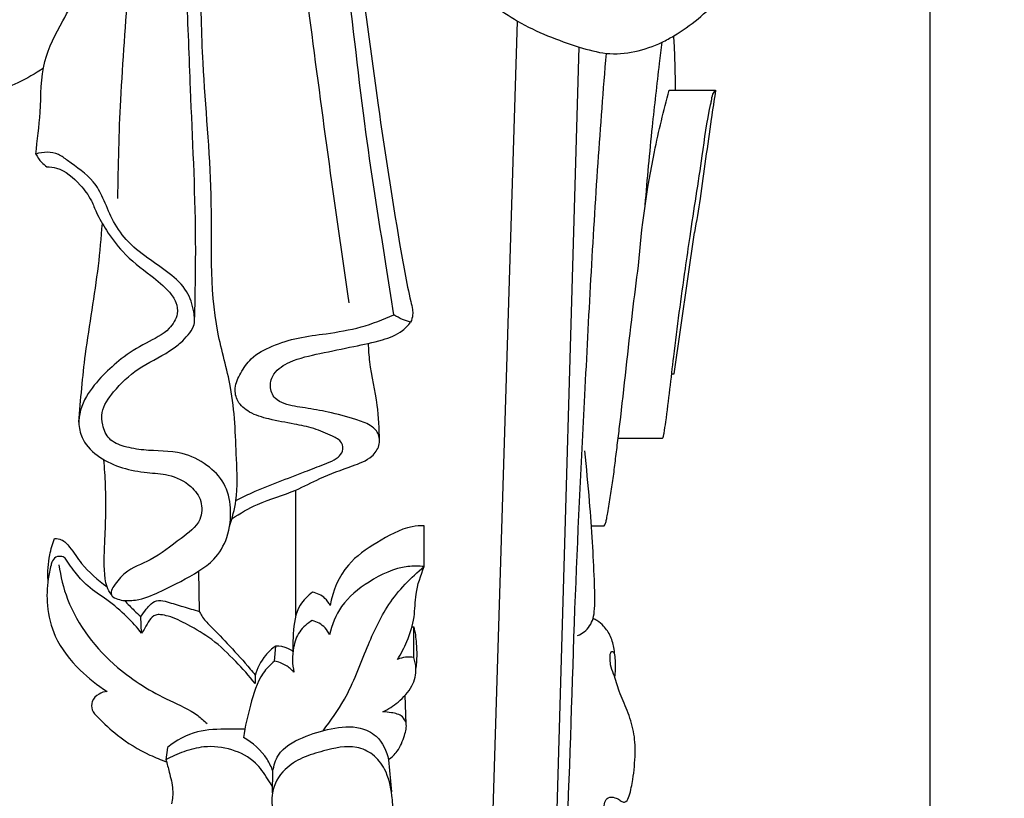
# Model space of a CAD drawing. Units: millimetres. Extents: x -9 to 1109, y -27 to 6527.
# Drawn here: x 248 to 317, y 6002 to 6056 of the extents above; entities that cross this region are included whole.
import ezdxf

# ---------------------------------------------------------------- set-up
doc = ezdxf.new("R2010")
doc.units = ezdxf.units.MM
doc.layers.add('Kranshteiny', color=7, linetype='Continuous', true_color=0xffffff)
doc.styles.add('Arial', font='arial.ttf')
doc.dimstyles.new('Dimension Style 01', dxfattribs={"dimtxt": 10, "dimasz": 7, "dimexe": 0.5, "dimexo": 0.5, "dimgap": 0.25, "dimtad": 1, "dimtoh": 1, "dimdec": 0, "dimzin": 1, "dimdsep": 46, "dimtxsty": 'Arial', "dimcen": 0.5, "dimazin": 0, "dimtfac": 1, "dimtdec": 4, "dimtix": 1, "dimtmove": 1, "dimatfit": 3, "dimfxl": 0, "dimtolj": 1, "dimtzin": 1, "dimarcsym": 0})

# ---------------------------------------------------------------- blocks, each defined once
blk = doc.blocks.new('*D2145')
at = {"layer": 'Defpoints', "color": 0, "transparency": 16777216}
for p in [(311.583, 6230.034), (211.434, 6108.684), (311.583, 5775.371)]:
    blk.add_point(p, dxfattribs=at)
at = {"layer": 'Kranshteiny', "color": 0, "lineweight": -2, "transparency": 16777216}
for p, q in [((311.583, 6229.534), (311.583, 5774.871)), ((211.434, 6108.184), (211.434, 5774.871)), ((218.434, 5775.371), (304.583, 5775.371))]:
    blk.add_line(p, q, dxfattribs=at)
at = {"layer": 'Kranshteiny', "color": 0, "transparency": 16777216}
for points in [[(218.434, 5776.538), (218.434, 5774.205), (211.434, 5775.371)], [(304.583, 5776.538), (304.583, 5774.205), (311.583, 5775.371)]]:
    blk.add_solid(points, dxfattribs=at)
at = {"layer": 'Kranshteiny', "color": 0, "transparency": 16777216, "insert": (261.509, 5780.727), "char_height": 10, "attachment_point": 5, "style": 'Arial'}
blk.add_mtext('\\A1;100', dxfattribs=at)

msp = doc.modelspace()

# ---------------------------------------------------------------- linework, layer by layer
at = {"layer": 'Kranshteiny'}
for p, q in [((278.126, 5902.308), (282.864, 6056.063)), ((282.898, 5907.569), (287.156, 6054.263)), ((293.43, 6051.246), (296.656, 6051.246)), ((293.766, 6031.492), (295.19, 6041.347)), ((293.598, 6031.492), (293.766, 6031.492)), ((289.867, 6027), (292.954, 6027)), ((267.414, 6014.644), (267.418, 6023.395)), ((276.364, 6018.061), (276.364, 6020.908)), ((288.004, 6020.905), (288.901, 6020.905)), ((260.7, 6014.941), (260.661, 6017.756)), ((256.669, 6013.423), (256.615, 6014.58)), ((275.501, 6013.865), (275.634, 6013.873)), ((275.633, 6011.729), (275.634, 6013.873)), ((265.93, 6011.464), (266.01, 6012.52)), ((264.574, 6010.448), (264.577, 6009.909)), ((275.104, 6007.091), (275.031, 6009.091)), ((258.466, 6005.454), (258.362, 6004.599)), ((273.863, 6004.591), (274.07, 6002.37)), ((265.778, 6002.294), (265.817, 6003.804))]:
    msp.add_line(p, q, dxfattribs=at)
for points, degree, knots in [([(0, 0), (550, 0), (1100, 0), (1100, 3200), (1100, 6400), (550, 6400), (0, 6400), (0, 3200), (0, 0)], 2, [0, 0, 0, 1092.102933, 1092.102933, 1974.886137, 1974.886137, 3066.98907, 3066.98907, 3949.772275, 3949.772275, 3949.772275]), ([(271.262, 6063.552), (272.463, 6062.948), (275.282, 6061.4), (279.097, 6058.818), (282.881, 6055.786), (286.276, 6054.5), (289.68, 6053.52), (292.052, 6054.107), (294.678, 6055.534), (297.411, 6057.77), (299.797, 6062.784), (301.037, 6068.323), (302.084, 6073.124), (302.49, 6076.286), (302.56, 6078.621), (301.495, 6081.19), (300.157, 6085.156), (298.451, 6090.166), (297.286, 6093.86), (296.754, 6095.59)], 3, [0, 0, 0, 0, 6.446997, 15.404928, 22.104, 29.546288, 32.647619, 38.974089, 40.467134, 47.037223, 55.446444, 66.493379, 74.307578, 78.96647, 81.82963, 85.350251, 92.099515, 102.011301, 110.691499, 110.691499, 110.691499, 110.691499]), ([(270.076, 6072.053), (270.217, 6071.776), (270.488, 6071.097), (270.846, 6069.964), (270.499, 6068.67), (270.913, 6065.692), (271.923, 6059.575), (273.043, 6050.61), (274.307, 6042.425), (275.135, 6037.681), (275.539, 6036.041), (275.575, 6035.548), (275.483, 6035.249), (275.407, 6035.093)], 3, [0, 0, 0, 0, 1.490991, 3.527189, 5.522713, 7.725726, 17.823046, 35.387973, 50.985322, 57.576292, 58.468644, 59.086761, 59.9226, 59.9226, 59.9226, 59.9226]), ([(274.246, 6035.607), (274.056, 6036.792), (273.361, 6041.231), (272.04, 6049.438), (271.097, 6058.867), (270.098, 6065.553), (269.901, 6068.843), (269.879, 6070.154), (269.587, 6070.852), (269.408, 6071.174)], 3, [0, 0, 0, 0, 5.755087, 21.559065, 39.853268, 51.226684, 53.917118, 55.69407, 57.462613, 57.462613, 57.462613, 57.462613]), ([(271.138, 6036.428), (270.628, 6039.875), (269.644, 6046.75), (268.335, 6056.662), (267.515, 6063.125), (267.141, 6066.156)], 3, [0, 0, 0, 0, 16.713352, 33.316061, 47.963798, 47.963798, 47.963798, 47.963798]), ([(249.297, 6046.796), (249.402, 6047.769), (249.701, 6049.901), (249.611, 6053.173), (251.387, 6056.501), (253.205, 6059.662), (254.756, 6061.809), (255.467, 6062.725)], 3, [0, 0, 0, 0, 4.694785, 10.371924, 15.315403, 22.411576, 27.975014, 27.975014, 27.975014, 27.975014]), ([(255.014, 6043.708), (255.045, 6045.997), (255.163, 6050.98), (255.682, 6057.098), (255.863, 6060.941), (255.916, 6062.096)], 3, [0, 0, 0, 0, 10.98431, 23.898424, 29.441721, 29.441721, 29.441721, 29.441721]), ([(260.361, 6035.253), (260.416, 6037.157), (260.504, 6042.525), (260.102, 6050.089), (259.892, 6056.357), (259.752, 6059.164), (259.722, 6059.77)], 3, [0, 0, 0, 0, 9.139022, 25.741362, 36.315328, 39.226043, 39.226043, 39.226043, 39.226043]), ([(262.8, 6020.855), (262.995, 6021.444), (263.394, 6022.999), (263.242, 6026.272), (263.125, 6030.231), (261.278, 6036.181), (261.795, 6043.867), (260.886, 6052.125), (260.81, 6057.251), (260.783, 6059.302)], 3, [0, 0, 0, 0, 2.974248, 7.622933, 15.612112, 21.903622, 37.234027, 51.958516, 61.797529, 61.797529, 61.797529, 61.797529]), ([(291.75, 6043.242), (291.9, 6045.066), (292.202, 6048.361), (292.638, 6052.142), (292.866, 6054.105), (292.924, 6054.599)], 3, [0, 0, 0, 0, 8.777478, 15.870824, 18.258089, 18.258089, 18.258089, 18.258089]), ([(293.857, 6051.246), (293.858, 6052.065), (293.834, 6053.331), (293.773, 6054.595), (293.747, 6055.041)], 3, [0, 0, 0, 0, 3.927799, 6.070504, 6.070504, 6.070504, 6.070504]), ([(285.027, 5980.916), (285.554, 5987.019), (286.388, 5998.411), (286.78, 6014.797), (287.566, 6030.439), (288.232, 6043.345), (288.838, 6051.276), (289.045, 6053.821)], 3, [0, 0, 0, 0, 29.38508, 54.77347, 78.61405, 104.513471, 116.764786, 116.764786, 116.764786, 116.764786]), ([(249.829, 6052.792), (249.261, 6052.414), (247.607, 6051.448), (244.599, 6050.457), (242.169, 6050.018), (240.938, 6049.907)], 3, [0, 0, 0, 0, 3.273688, 9.149584, 15.078531, 15.078531, 15.078531, 15.078531]), ([(291.285, 6039.046), (291.491, 6041.703), (292.067, 6045.81), (293.037, 6049.831), (293.43, 6051.246)], 3, [0, 0, 0, 0, 12.783555, 19.828712, 19.828712, 19.828712, 19.828712]), ([(294.88, 6041.06), (295.146, 6042.937), (295.653, 6045.984), (296.055, 6049.157), (296.382, 6050.568), (296.418, 6050.941), (296.583, 6051.166), (296.656, 6051.246)], 3, [0, 0, 0, 0, 9.093807, 14.838904, 15.284977, 16.064515, 16.584567, 16.584567, 16.584567, 16.584567]), ([(296.656, 6051.246), (296.551, 6050.577), (296.16, 6048.068), (295.751, 6044.757), (295.321, 6042.134), (295.19, 6041.347)], 3, [0, 0, 0, 0, 3.251897, 12.178591, 16.00196, 16.00196, 16.00196, 16.00196]), ([(255.483, 6015.687), (255.817, 6015.682), (256.729, 6015.744), (258.457, 6016.545), (260.226, 6017.419), (261.878, 6018.598), (262.767, 6020.149), (262.972, 6022.039), (262.553, 6023.918), (261.225, 6025.228), (259.285, 6026.182), (257.234, 6026.077), (255.537, 6026.37), (254.341, 6026.84), (253.932, 6027.858), (253.822, 6029.074), (254.85, 6030.462), (256.396, 6031.967), (258.213, 6032.757), (259.358, 6033.603), (259.905, 6034.187), (260.426, 6034.857), (260.309, 6035.991), (259.887, 6037.359), (258.594, 6038.557), (257.042, 6039.547), (255.591, 6040.734), (254.577, 6042.214), (254.046, 6043.664), (253.204, 6045.226), (251.917, 6046.015), (250.899, 6046.842), (250.087, 6046.976), (249.553, 6046.886), (249.297, 6046.796)], 3, [0, 0, 0, 0, 1.606162, 4.32203, 9.015524, 11.117911, 13.951218, 17.268384, 20.074426, 22.844602, 25.900408, 30.200543, 32.401172, 34.269449, 35.965899, 37.344687, 39.973651, 43.70472, 47.754376, 49.318468, 50.484331, 51.622171, 53.223807, 55.626037, 58.421523, 61.376353, 64.52963, 67.324881, 69.844867, 71.957045, 75.66842, 76.904863, 78.164883, 79.465933, 79.465933, 79.465933, 79.465933]), ([(249.297, 6046.796), (249.408, 6046.593), (249.642, 6046.27), (249.94, 6046.012), (250.07, 6045.917)], 3, [0, 0, 0, 0, 1.11274, 1.882777, 1.882777, 1.882777, 1.882777]), ([(250.07, 6045.917), (250.293, 6045.911), (251.203, 6045.8), (252.289, 6044.845), (253.143, 6043.709), (253.571, 6042.558), (254.283, 6041.359), (255.433, 6039.755), (257.104, 6038.52), (258.442, 6037.441), (259.11, 6036.512), (259.234, 6035.538), (258.499, 6034.358), (256.918, 6033.638), (255.31, 6032.653), (253.927, 6031.369), (252.696, 6029.955), (252.149, 6028.268), (252.576, 6026.677), (254.154, 6025.172), (256.392, 6024.606), (258.63, 6024.52), (260.043, 6023.847), (260.93, 6022.655), (260.855, 6021.039), (259.157, 6019.877), (257.544, 6018.518), (255.63, 6017.875), (254.869, 6016.915), (254.52, 6016.366), (254.575, 6015.924), (255.03, 6015.791), (255.322, 6015.702), (255.483, 6015.687)], 3, [0, 0, 0, 0, 1.068875, 4.319849, 6.476655, 7.889751, 10.166683, 13.15672, 17.277973, 20.049539, 21.387697, 22.659164, 24.509165, 27.570154, 30.843987, 33.540863, 36.587138, 39.804684, 41.520436, 44.228666, 49.793579, 52.15124, 54.967597, 56.966591, 58.962399, 61.944757, 66.127705, 69.30705, 71.201172, 71.918829, 72.350549, 73.105757, 73.88072, 73.88072, 73.88072, 73.88072]), ([(252.302, 6028.118), (252.423, 6029.701), (252.736, 6033.351), (253.598, 6037.924), (253.86, 6040.973), (253.936, 6041.957)], 3, [0, 0, 0, 0, 7.617252, 17.556425, 22.289312, 22.289312, 22.289312, 22.289312]), ([(292.954, 6027), (292.962, 6027.007), (292.979, 6027.025), (292.998, 6027.069), (293.032, 6027.177), (293.095, 6027.539), (293.372, 6029.387), (293.77, 6033.222), (294.361, 6037.524), (294.767, 6040.31), (294.88, 6041.06)], 3, [0, 0, 0, 0, 0.051158, 0.114908, 0.22965, 0.594775, 1.871991, 9.202916, 19.071773, 22.708254, 22.708254, 22.708254, 22.708254]), ([(288.901, 6020.905), (288.943, 6020.981), (289.016, 6021.141), (289.079, 6021.45), (289.204, 6022.072), (289.339, 6023.008), (289.528, 6024.212), (289.674, 6025.433), (289.83, 6026.694), (290.251, 6030.131), (290.668, 6034.263), (291.142, 6037.947), (291.285, 6039.046)], 3, [0, 0, 0, 0, 0.413119, 0.836437, 1.508609, 3.458895, 5.369741, 7.353513, 9.357255, 11.465344, 23.96289, 29.280882, 29.280882, 29.280882, 29.280882]), ([(263.234, 6022.664), (263.603, 6022.851), (265.171, 6023.616), (267.278, 6024.355), (269.177, 6025.113), (269.976, 6025.402), (270.4, 6025.716), (270.751, 6026.089), (270.652, 6026.821), (269.746, 6027.244), (268.688, 6027.722), (267.164, 6028.021), (265.653, 6028.287), (264.245, 6028.693), (263.312, 6029.478), (263.083, 6030.579), (263.569, 6031.593), (264.337, 6032.727), (265.817, 6033.494), (267.584, 6034.05), (269.691, 6034.289), (271.961, 6034.681), (273.507, 6035.266), (274.246, 6035.607)], 3, [0.731014, 0.731014, 0.731014, 0.731014, 2.713044, 9.099121, 11.394641, 12.567215, 13.12244, 13.93454, 14.889433, 16.131105, 18.385172, 20.597625, 23.490392, 25.781008, 27.567605, 29.021694, 30.802624, 32.78718, 35.517921, 38.536216, 41.685564, 45.65535, 49.561212, 49.561212, 49.561212, 49.561212]), ([(275.407, 6035.093), (275.213, 6035.14), (274.808, 6035.274), (274.433, 6035.481), (274.246, 6035.607)], 3, [0, 0, 0, 0, 0.95567, 2.038343, 2.038343, 2.038343, 2.038343]), ([(262.968, 6021.404), (263.539, 6021.773), (264.952, 6022.608), (267.146, 6023.181), (269.248, 6024.32), (271.051, 6024.97), (272.618, 6025.521), (273.295, 6026.452), (273.234, 6027.378), (272.524, 6028.007), (271.303, 6028.411), (269.793, 6028.821), (268.108, 6029.115), (266.844, 6029.282), (265.865, 6029.75), (265.527, 6030.625), (265.881, 6031.7), (267.23, 6032.514), (269.168, 6032.921), (271.336, 6033.383), (273.289, 6033.76), (274.699, 6034.298), (275.244, 6034.88), (275.407, 6035.093)], 3, [0.209792, 0.209792, 0.209792, 0.209792, 3.470457, 8.026481, 10.982802, 14.877073, 17.303941, 18.717953, 20.089572, 21.306735, 23.014875, 26.237089, 28.814381, 31.205921, 32.359808, 33.821371, 35.234711, 37.450038, 40.935211, 44.787784, 48.051576, 50.532166, 51.814466, 51.814466, 51.814466, 51.814466]), ([(273.241, 6026.833), (273.228, 6027.657), (273.155, 6029.515), (272.586, 6031.734), (272.492, 6033.186), (272.469, 6033.611)], 3, [0, 0, 0, 0, 3.957156, 8.879931, 10.92188, 10.92188, 10.92188, 10.92188]), ([(287.044, 6013.262), (287.207, 6013.326), (287.688, 6013.592), (288.148, 6014.286), (288.27, 6015.556), (288.204, 6017.331), (288.088, 6019.831), (287.862, 6022.832), (287.669, 6024.956), (287.549, 6026.129)], 3, [0, 0, 0, 0, 0.838864, 2.606726, 3.692864, 6.919292, 11.126953, 15.697253, 21.355302, 21.355302, 21.355302, 21.355302]), ([(254.563, 6016.107), (254.44, 6016.272), (254.238, 6016.622), (254.002, 6017.843), (254.147, 6020.221), (254.223, 6022.987), (254.092, 6024.916), (254.04, 6025.506)], 3, [0, 0, 0, 0, 0.986842, 1.899263, 5.916068, 12.342993, 15.183273, 15.183273, 15.183273, 15.183273]), ([(276.364, 6020.908), (276.081, 6020.905), (274.89, 6020.817), (273.093, 6019.775), (270.743, 6018.228), (269.99, 6016.364), (269.795, 6015.352)], 3, [0, 0, 0, 0, 1.35329, 5.66605, 9.707325, 14.651072, 14.651072, 14.651072, 14.651072]), ([(250.153, 6017.099), (250.121, 6017.691), (250.188, 6018.693), (250.467, 6019.648), (250.61, 6020.019)], 3, [0, 0, 0, 0, 2.845577, 4.751012, 4.751012, 4.751012, 4.751012]), ([(250.61, 6020.019), (250.768, 6020.019), (251.202, 6019.956), (251.817, 6019.251), (252.627, 6017.978), (253.614, 6017.12), (254.264, 6016.647)], 3, [0, 0, 0, 0, 0.760272, 2.000492, 4.251494, 8.108463, 8.108463, 8.108463, 8.108463]), ([(251.339, 6018.65), (251.295, 6018.682), (251.135, 6018.771), (250.768, 6018.809), (250.443, 6018.511), (250.31, 6017.94), (250.086, 6016.922), (250.026, 6015.229), (250.587, 6012.91), (252.203, 6010.901), (253.591, 6009.784), (254.267, 6009.367)], 3, [0, 0, 0, 0, 0.261608, 0.875206, 1.625225, 2.122412, 3.669522, 6.634615, 10.167696, 14.864973, 18.678409, 18.678409, 18.678409, 18.678409]), ([(250.911, 6018.184), (251.023, 6017.37), (251.677, 6014.634), (254.414, 6011.13), (257.95, 6008.961), (260.258, 6008.016), (261.021, 6007.32), (261.225, 6007.116)], 3, [0, 0, 0, 0, 3.939485, 13.361826, 20.253414, 23.784482, 25.167899, 25.167899, 25.167899, 25.167899]), ([(256.669, 6013.423), (256.353, 6013.821), (255.601, 6014.654), (254.329, 6015.738), (253.005, 6016.548), (252.077, 6017.59), (251.58, 6018.264), (251.339, 6018.65)], 3, [0, 0, 0, 0, 2.439102, 5.365769, 7.996387, 9.826475, 12.010651, 12.010651, 12.010651, 12.010651]), ([(269.309, 6006.626), (269.854, 6007.318), (271.128, 6009.133), (272.272, 6012.253), (273.774, 6015.595), (275.424, 6017.302), (276.364, 6018.061)], 3, [0, 0, 0, 0, 4.225726, 10.550792, 15.883272, 21.679386, 21.679386, 21.679386, 21.679386]), ([(276.364, 6018.061), (275.981, 6018.101), (274.609, 6018.12), (272.55, 6017.133), (270.519, 6015.517), (269.92, 6013.995), (269.766, 6013.296)], 3, [0, 0, 0, 0, 1.846646, 6.485834, 10.589449, 14.02318, 14.02318, 14.02318, 14.02318]), ([(274.505, 6011.596), (274.75, 6011.994), (275.228, 6012.945), (275.727, 6014.478), (275.713, 6016.289), (276.106, 6017.444), (276.364, 6018.061)], 3, [0, 0, 0, 0, 2.240304, 5.094762, 7.631403, 10.841627, 10.841627, 10.841627, 10.841627]), ([(268.581, 6016.272), (268.245, 6016.032), (267.412, 6015.236), (267.237, 6013.644), (267.189, 6012.562), (267.215, 6012.152)], 3, [0, 0, 0, 0, 1.983049, 5.270897, 7.239359, 7.239359, 7.239359, 7.239359]), ([(269.795, 6015.352), (269.708, 6015.534), (269.407, 6015.978), (268.896, 6016.21), (268.581, 6016.272)], 3, [0, 0, 0, 0, 0.968265, 2.508212, 2.508212, 2.508212, 2.508212]), ([(255.483, 6015.687), (255.701, 6015.451), (256.071, 6015.074), (256.46, 6014.716), (256.615, 6014.58)], 3, [0, 0, 0, 0, 1.544418, 2.53313, 2.53313, 2.53313, 2.53313]), ([(256.615, 6014.58), (256.733, 6014.755), (256.97, 6015.051), (257.312, 6015.513), (257.865, 6015.761), (258.636, 6015.552), (259.561, 6015.261), (260.316, 6015.048), (260.7, 6014.941)], 3, [0, 0, 0, 0, 1.013558, 1.823004, 2.73655, 3.699918, 5.535988, 7.44732, 7.44732, 7.44732, 7.44732]), ([(264.577, 6009.909), (264.153, 6010.444), (263.194, 6011.513), (261.685, 6012.978), (260.036, 6013.939), (258.833, 6014.55), (258.058, 6014.717), (257.562, 6014.714), (257.162, 6014.319), (256.949, 6013.83), (256.746, 6013.536), (256.669, 6013.423)], 3, [0, 0, 0, 0, 3.273031, 6.89429, 10.012268, 12.411386, 13.294667, 13.819159, 14.707861, 15.753892, 16.40856, 16.40856, 16.40856, 16.40856]), ([(260.7, 6014.941), (260.745, 6014.835), (260.928, 6014.456), (261.697, 6013.686), (262.859, 6012.492), (263.895, 6011.329), (264.473, 6010.642), (264.589, 6010.502)], 3, [0, 0, 0, 0, 0.551138, 2.005734, 5.151275, 8.587234, 9.45863, 9.45863, 9.45863, 9.45863]), ([(268.558, 6014.304), (268.218, 6014.111), (267.588, 6013.578), (267.144, 6012.251), (267.156, 6011.255), (267.284, 6010.694)], 3, [0, 0, 0, 0, 1.879054, 3.767198, 6.52688, 6.52688, 6.52688, 6.52688]), ([(269.766, 6013.296), (269.687, 6013.474), (269.396, 6013.94), (268.889, 6014.215), (268.558, 6014.304)], 3, [0, 0, 0, 0, 0.936104, 2.581618, 2.581618, 2.581618, 2.581618]), ([(289.642, 6010.315), (289.677, 6010.636), (289.704, 6011.301), (289.612, 6012.27), (289.389, 6013.194), (288.937, 6013.872), (288.479, 6014.255), (288.212, 6014.396), (288.118, 6014.437)], 3, [0, 0, 0, 0, 1.548774, 3.180336, 4.66259, 6.057125, 7.005086, 7.497389, 7.497389, 7.497389, 7.497389]), ([(275.634, 6013.873), (275.716, 6013.491), (275.857, 6012.532), (275.841, 6011.558), (275.779, 6010.987)], 3, [0, 0, 0, 0, 1.877774, 4.635815, 4.635815, 4.635815, 4.635815]), ([(266.01, 6012.52), (265.748, 6012.337), (265.104, 6011.761), (264.712, 6010.963), (264.574, 6010.448)], 3, [0, 0, 0, 0, 1.532458, 4.092591, 4.092591, 4.092591, 4.092591]), ([(267.215, 6012.152), (267.106, 6012.232), (266.737, 6012.449), (266.299, 6012.527), (266.01, 6012.52)], 3, [0, 0, 0, 0, 0.650027, 2.040576, 2.040576, 2.040576, 2.040576]), ([(288.825, 6000.679), (288.839, 6000.83), (288.888, 6001.155), (288.873, 6001.611), (289.16, 6002.048), (289.617, 6001.978), (289.944, 6001.836), (290.159, 6001.63), (290.511, 6001.678), (290.727, 6002.344), (290.941, 6003.414), (291.086, 6004.951), (291.005, 6006.585), (290.521, 6008.019), (289.928, 6009.301), (289.641, 6010.397), (289.319, 6011.154), (289.303, 6011.673), (289.301, 6011.978), (289.414, 6012.179), (289.549, 6012.118), (289.581, 6012.043), (289.587, 6012.001)], 3, [0, 0, 0, 0, 0.723965, 1.572451, 2.180451, 2.924644, 3.493177, 3.934958, 4.2637, 4.998031, 6.873152, 9.804761, 12.247569, 14.687518, 16.997556, 19.015785, 20.113811, 20.912641, 21.445052, 21.647692, 21.815418, 22.01998, 22.01998, 22.01998, 22.01998]), ([(265.93, 6011.464), (265.633, 6011.218), (264.78, 6010.366), (264.254, 6008.42), (263.87, 6006.917), (263.766, 6006.154)], 3, [0, 0, 0, 0, 1.846646, 5.658143, 9.351008, 9.351008, 9.351008, 9.351008]), ([(267.284, 6010.694), (267.125, 6010.88), (266.72, 6011.235), (266.209, 6011.415), (265.93, 6011.464)], 3, [0, 0, 0, 0, 1.174154, 2.530615, 2.530615, 2.530615, 2.530615]), ([(273.47, 6007.933), (273.85, 6008.117), (274.616, 6008.629), (275.572, 6009.617), (275.856, 6010.815), (275.719, 6011.487), (275.633, 6011.729)], 3, [0, 0, 0, 0, 2.025259, 4.403498, 6.406499, 7.638694, 7.638694, 7.638694, 7.638694]), ([(275.633, 6011.729), (275.441, 6011.761), (275.053, 6011.772), (274.678, 6011.669), (274.505, 6011.596)], 3, [0, 0, 0, 0, 0.934177, 1.835212, 1.835212, 1.835212, 1.835212]), ([(254.267, 6009.367), (254.07, 6009.344), (253.65, 6009.204), (253.164, 6008.731), (253.167, 6008.021), (253.907, 6007.263), (255.136, 6006.098), (256.807, 6005.09), (258.012, 6004.595), (258.403, 6004.458)], 3, [0, 0, 0, 0, 0.954748, 2.077838, 2.996103, 4.020112, 6.974741, 11.234084, 13.223109, 13.223109, 13.223109, 13.223109]), ([(273.863, 6004.591), (274.095, 6004.762), (274.613, 6005.253), (274.956, 6006.173), (275.208, 6007.05), (274.808, 6007.735), (274.134, 6007.879), (273.67, 6007.937), (273.47, 6007.933)], 3, [0, 0, 0, 0, 1.383183, 3.320787, 4.710876, 5.500807, 6.817492, 7.77642, 7.77642, 7.77642, 7.77642]), ([(263.861, 6006.732), (263.484, 6006.746), (262.382, 6006.732), (260.46, 6006.71), (259.084, 6005.937), (258.466, 6005.454)], 3, [0, 0, 0, 0, 1.809724, 5.303074, 9.062161, 9.062161, 9.062161, 9.062161]), ([(265.817, 6003.804), (265.871, 6004.19), (266.196, 6005.29), (267.893, 6006.216), (269.823, 6006.814), (271.668, 6007.015), (273.274, 6006.236), (273.752, 6005.202), (273.863, 6004.591)], 3, [0, 0, 0, 0, 1.872038, 5.209925, 8.54669, 11.779388, 13.752873, 16.734299, 16.734299, 16.734299, 16.734299]), ([(265.817, 6003.804), (265.71, 6004.094), (265.249, 6005.05), (264.417, 6005.791), (263.766, 6006.154)], 3, [0, 0, 0, 0, 1.48418, 5.058327, 5.058327, 5.058327, 5.058327]), ([(265.788, 6002.69), (265.682, 6002.888), (265.327, 6003.474), (264.575, 6004.58), (262.961, 6005.41), (261.167, 6005.615), (259.616, 6005.194), (258.758, 6004.819), (258.362, 6004.599)], 3, [0, 0, 0, 0, 1.078805, 3.294053, 6.300136, 9.443114, 11.745633, 13.922225, 13.922225, 13.922225, 13.922225]), ([(274.164, 6000.85), (274.182, 6001.271), (274.122, 6002.324), (273.787, 6003.815), (272.853, 6005.019), (271.31, 6005.706), (269.581, 6005.292), (267.887, 6004.8), (266.482, 6003.94), (265.622, 6002.458), (265.788, 6001.096), (265.963, 6000.405), (266.04, 6000.18)], 3, [0, 0, 0, 0, 2.022003, 5.056877, 7.165664, 9.091917, 12.810146, 15.266813, 17.611096, 20.566049, 22.853416, 23.993695, 23.993695, 23.993695, 23.993695]), ([(258.362, 6004.599), (258.446, 6004.315), (258.616, 6003.628), (258.894, 6002.613), (258.822, 6001.858), (258.76, 6001.534)], 3, [0, 0, 0, 0, 1.418161, 3.404812, 4.991244, 4.991244, 4.991244, 4.991244])]:
    msp.add_open_spline(points, degree=degree, knots=knots, dxfattribs=at)

# ---------------------------------------------------------------- dimensions: what is measured, and where the dimension line sits
dim = msp.add_linear_dim(base=(311.583, 5775.371), p1=(211.434, 6108.684), p2=(311.583, 6230.034), dimstyle='Dimension Style 01', dxfattribs=at)
dim.commit()
dim.dimension.update_dxf_attribs({"geometry": '*D2145', "text_midpoint": (261.509, 5780.727)})

doc.saveas('drawing.dxf')
